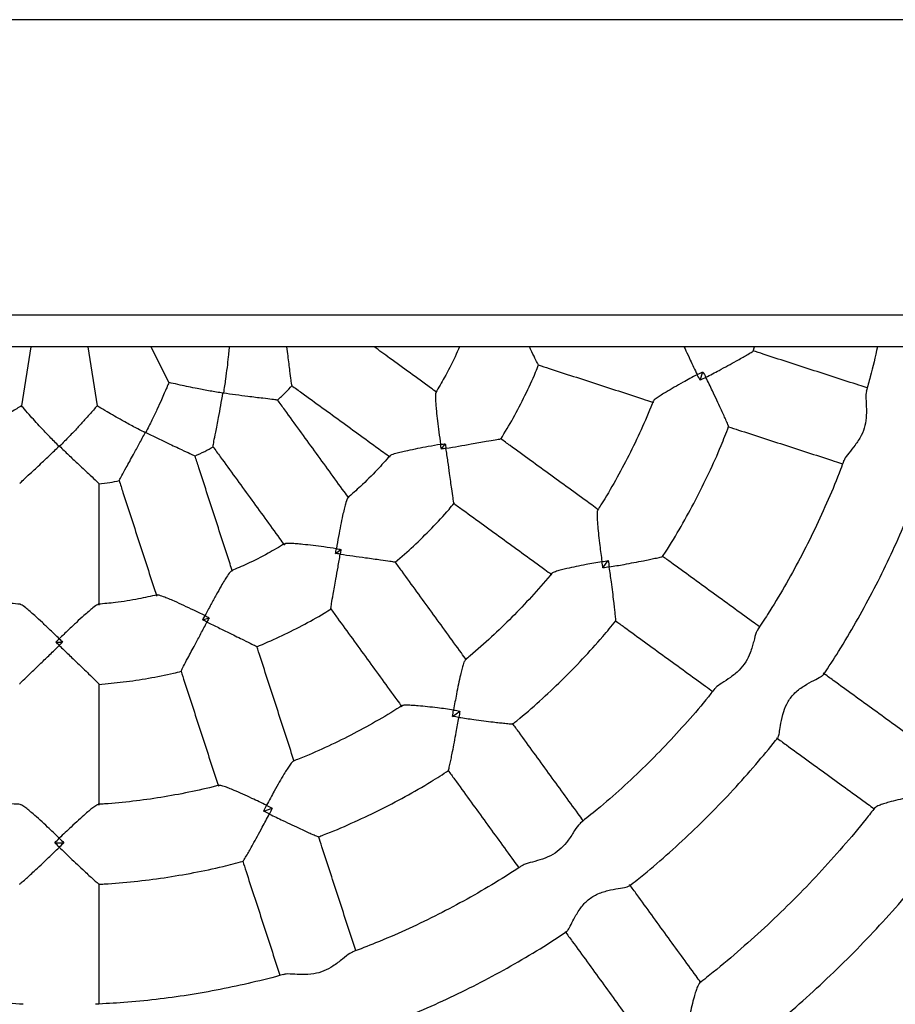
# Model space of a CAD drawing. Units: millimetres. Extents: x 0.4 to 20.6, y 0.5 to 13.
# Drawn here: x 11.3 to 11.5, y 7.7 to 7.9 of the extents above; entities that cross this region are included whole.
import ezdxf

# ---------------------------------------------------------------- set-up
doc = ezdxf.new("R2010")
doc.units = ezdxf.units.MM

msp = doc.modelspace()

# ---------------------------------------------------------------- linework, layer by layer
at = {"color": 7, "linetype": 'Continuous', "lineweight": 25}
for p, q in [((13.8781, 7.91293), (9.9231, 7.91293)), ((9.9231, 7.83893), (13.8781, 7.83893)), ((12.59481, 7.83093), (10.0004, 7.83093)), ((11.29097, 7.83093), (11.28863, 7.81613)), ((11.30522, 7.83093), (11.30757, 7.81613)), ((11.32102, 7.83093), (11.32558, 7.82198)), ((11.47208, 7.82984), (11.47238, 7.83093)), ((11.45876, 7.82252), (11.45946, 7.82467)), ((11.33926, 7.8194), (11.33913, 7.8193)), ((11.31978, 7.80944), (11.31963, 7.80939)), ((11.29818, 7.806), (11.29802, 7.806)), ((11.39389, 7.80529), (11.39487, 7.80664)), ((11.36737, 7.77915), (11.36872, 7.78013)), ((11.4344, 7.77549), (11.43573, 7.77732)), ((11.33408, 7.76248), (11.33567, 7.76299)), ((11.29726, 7.75691), (11.29893, 7.75691)), ((11.3967, 7.73828), (11.39853, 7.73961)), ((11.34934, 7.71455), (11.35149, 7.71525)), ((11.29697, 7.70662), (11.29923, 7.70662))]:
    msp.add_line(p, q, dxfattribs=at)
for points, knots in [([(11.34071, 7.83093), (11.34069, 7.83068), (11.34062, 7.82993), (11.34044, 7.82819), (11.34016, 7.82573), (11.33976, 7.82269), (11.33944, 7.82054), (11.33926, 7.8194)], [0, 0, 0, 0, 0.0801683, 0.2483626, 0.4828888, 0.7240449, 1, 1, 1, 1]), ([(11.35642, 7.82129), (11.3564, 7.8213), (11.35637, 7.82133), (11.35619, 7.82259), (11.35596, 7.8245), (11.3557, 7.82666), (11.35546, 7.82868), (11.35526, 7.83016), (11.35516, 7.83093)], [0, 0, 0, 0, 0.124375, 0.313273, 0.542086, 0.687492, 0.83665, 1, 1, 1, 1]), ([(11.39278, 7.81949), (11.39223, 7.81988), (11.38831, 7.82274), (11.38305, 7.82655), (11.37833, 7.82998), (11.37703, 7.83093)], [0, 0, 0, 0, 0.10435, 0.753539, 1, 1, 1, 1]), ([(11.39843, 7.83093), (11.39807, 7.83009), (11.39691, 7.82745), (11.39493, 7.82361), (11.39319, 7.82068), (11.39246, 7.81944)], [0, 0, 0, 0, 0.211723, 0.666743, 1, 1, 1, 1]), ([(11.41823, 7.82646), (11.41821, 7.82647), (11.41816, 7.82648), (11.41758, 7.82762), (11.41679, 7.82922), (11.41617, 7.83051), (11.41597, 7.83093)], [0, 0, 0, 0, 0.189983, 0.476627, 0.828346, 1, 1, 1, 1]), ([(11.45478, 7.83093), (11.45492, 7.83061), (11.45537, 7.82957), (11.45645, 7.82724), (11.45743, 7.82519), (11.45804, 7.82395), (11.45804, 7.82395)], [0, 0, 0, 0, 0.153103, 0.4944, 0.997575, 1, 1, 1, 1]), ([(11.46019, 7.82325), (11.4602, 7.82325), (11.46021, 7.82326), (11.46133, 7.82384), (11.46322, 7.82485), (11.46577, 7.82623), (11.46768, 7.82729), (11.46924, 7.82817), (11.47058, 7.82894), (11.47162, 7.82955), (11.47219, 7.8299), (11.47207, 7.82986), (11.47204, 7.82985)], [0, 0, 0, 0, 0.001081, 0.002701, 0.205037, 0.347057, 0.492689, 0.59569, 0.701314, 0.839467, 0.972991, 1, 1, 1, 1]), ([(11.50065, 7.82062), (11.49996, 7.82084), (11.4953, 7.82236), (11.4866, 7.82518), (11.47775, 7.82806), (11.47289, 7.82964), (11.47205, 7.82991)], [0, 0, 0, 0, 0.072152, 0.491595, 0.911037, 1, 1, 1, 1]), ([(11.50321, 7.83093), (11.50265, 7.82842), (11.50181, 7.82466), (11.50075, 7.82095), (11.5004, 7.81972)], [0, 0, 0, 0, 0.667465, 1, 1, 1, 1]), ([(11.4088, 7.80777), (11.40985, 7.80953), (11.412, 7.81311), (11.41488, 7.81873), (11.417, 7.8232), (11.41803, 7.8258), (11.41827, 7.82642)], [0, 0, 0, 0, 0.292773, 0.598766, 0.904759, 1, 1, 1, 1]), ([(11.4182, 7.82638), (11.41911, 7.82608), (11.42406, 7.82447), (11.43301, 7.82156), (11.44173, 7.81873), (11.4464, 7.81722), (11.44708, 7.81699)], [0, 0, 0, 0, 0.094572, 0.511414, 0.928256, 1, 1, 1, 1]), ([(11.45804, 7.82395), (11.45805, 7.82395), (11.45852, 7.82419), (11.45899, 7.82444), (11.45946, 7.82467)], [0, 0, 0, 0, 0.012487, 1, 1, 1, 1]), ([(11.45946, 7.82467), (11.4597, 7.82421), (11.45995, 7.82373), (11.46019, 7.82325), (11.46019, 7.82325)], [0, 0, 0, 0, 0.9874967, 1, 1, 1, 1]), ([(11.32558, 7.82198), (11.32541, 7.82158), (11.3251, 7.82083), (11.32443, 7.81928), (11.32363, 7.81745), (11.32259, 7.81519), (11.32128, 7.81242), (11.3203, 7.81048), (11.31978, 7.80944)], [0, 0, 0, 0, 0.151387, 0.279576, 0.411308, 0.594992, 0.783869, 1, 1, 1, 1]), ([(11.33913, 7.8193), (11.33805, 7.81948), (11.33586, 7.81984), (11.33296, 7.82038), (11.33045, 7.82089), (11.32817, 7.82138), (11.32649, 7.82176), (11.32577, 7.82194), (11.32558, 7.82198)], [0, 0, 0, 0, 0.204292, 0.414384, 0.566233, 0.721561, 0.928651, 1, 1, 1, 1]), ([(11.45804, 7.82395), (11.45804, 7.82394), (11.45682, 7.8233), (11.45483, 7.82223), (11.45222, 7.82077), (11.4504, 7.8197), (11.44896, 7.81882), (11.44786, 7.81808), (11.44709, 7.81749), (11.44704, 7.8173), (11.44702, 7.81724)], [0, 0, 0, 0, 0.001151, 0.239949, 0.397727, 0.559478, 0.66972, 0.782691, 0.922304, 1, 1, 1, 1]), ([(11.45876, 7.82252), (11.45852, 7.82299), (11.45828, 7.82347), (11.45805, 7.82394), (11.45804, 7.82395)], [0, 0, 0, 0, 0.9875128, 1, 1, 1, 1]), ([(11.46019, 7.82325), (11.46019, 7.82325), (11.45971, 7.823), (11.45923, 7.82276), (11.45876, 7.82252)], [0, 0, 0, 0, 0.012503, 1, 1, 1, 1]), ([(11.4659, 7.81094), (11.46591, 7.81092), (11.46599, 7.81082), (11.46573, 7.81143), (11.46526, 7.81253), (11.46463, 7.81394), (11.46389, 7.81554), (11.46296, 7.81753), (11.46171, 7.82015), (11.46077, 7.8221), (11.4602, 7.82323), (11.46019, 7.82324), (11.46019, 7.82325)], [0, 0, 0, 0, 0.027058, 0.160575, 0.29872, 0.401562, 0.507336, 0.649154, 0.794975, 0.997299, 0.998919, 1, 1, 1, 1]), ([(11.35277, 7.81757), (11.35345, 7.81819), (11.35473, 7.81936), (11.3559, 7.82064), (11.35645, 7.82124)], [0, 0, 0, 0, 0.531573, 1, 1, 1, 1]), ([(11.35637, 7.82122), (11.35722, 7.8206), (11.36149, 7.8175), (11.36918, 7.81192), (11.37655, 7.80656), (11.38048, 7.8037), (11.38102, 7.80331)], [0, 0, 0, 0, 0.102805, 0.518031, 0.933258, 1, 1, 1, 1]), ([(11.50048, 7.8197), (11.50043, 7.81948), (11.50026, 7.8188), (11.5004, 7.81674), (11.50051, 7.81401), (11.50019, 7.81116), (11.49919, 7.80851), (11.4976, 7.80619), (11.49603, 7.80425), (11.495, 7.80299), (11.49491, 7.80254), (11.49489, 7.80245)], [0, 0, 0, 0, 0.069231, 0.210093, 0.353616, 0.464561, 0.576143, 0.703932, 0.835285, 0.965087, 1, 1, 1, 1]), ([(11.33668, 7.80594), (11.33667, 7.80596), (11.33665, 7.806), (11.33687, 7.80725), (11.33724, 7.80914), (11.33766, 7.81126), (11.33809, 7.81349), (11.3386, 7.81619), (11.33895, 7.81826), (11.33913, 7.8193)], [0, 0, 0, 0, 0.098113, 0.247126, 0.427627, 0.542331, 0.659996, 0.827403, 1, 1, 1, 1]), ([(11.33926, 7.8194), (11.34028, 7.81925), (11.34235, 7.81895), (11.34507, 7.81859), (11.34734, 7.81831), (11.3495, 7.81805), (11.35142, 7.81782), (11.35268, 7.81765), (11.35271, 7.81761), (11.35272, 7.8176)], [0, 0, 0, 0, 0.1676111, 0.3399998, 0.4548481, 0.5723662, 0.7528666, 0.9018793, 1, 1, 1, 1]), ([(11.37071, 7.79299), (11.37031, 7.79354), (11.36746, 7.79746), (11.3621, 7.80484), (11.35652, 7.81252), (11.35341, 7.8168), (11.35279, 7.81765)], [0, 0, 0, 0, 0.066743, 0.481969, 0.897195, 1, 1, 1, 1]), ([(11.39254, 7.8194), (11.3925, 7.81934), (11.39237, 7.81917), (11.39238, 7.81803), (11.39248, 7.81648), (11.39265, 7.81465), (11.39291, 7.81234), (11.39327, 7.80952), (11.39355, 7.80751), (11.3937, 7.80646), (11.3937, 7.80645)], [0, 0, 0, 0, 0.074312, 0.242178, 0.358397, 0.477851, 0.644866, 0.816581, 0.998853, 1, 1, 1, 1]), ([(11.44695, 7.81726), (11.44687, 7.81706), (11.44597, 7.81464), (11.44397, 7.8101), (11.44093, 7.80367), (11.43756, 7.79742), (11.43492, 7.79285), (11.43332, 7.79042), (11.43303, 7.78998)], [0, 0, 0, 0, 0.02101, 0.252736, 0.484462, 0.716189, 0.947915, 1, 1, 1, 1]), ([(11.28863, 7.81613), (11.28825, 7.8159), (11.28756, 7.81548), (11.28612, 7.81462), (11.28439, 7.81361), (11.28222, 7.81239), (11.27953, 7.81092), (11.2776, 7.80993), (11.27657, 7.80939)], [0, 0, 0, 0, 0.151387, 0.279576, 0.411308, 0.594992, 0.783869, 1, 1, 1, 1]), ([(11.29802, 7.806), (11.29725, 7.80677), (11.29569, 7.80835), (11.29366, 7.8105), (11.29193, 7.81238), (11.29037, 7.81412), (11.28924, 7.81541), (11.28875, 7.81598), (11.28863, 7.81613)], [0, 0, 0, 0, 0.204292, 0.414384, 0.566233, 0.721561, 0.928651, 1, 1, 1, 1]), ([(11.30757, 7.81613), (11.30728, 7.8158), (11.30675, 7.81518), (11.30564, 7.81392), (11.30431, 7.81243), (11.30263, 7.81059), (11.30052, 7.80836), (11.29899, 7.80682), (11.29818, 7.806)], [0, 0, 0, 0, 0.151387, 0.279576, 0.411308, 0.594992, 0.783869, 1, 1, 1, 1]), ([(11.31963, 7.80939), (11.31866, 7.8099), (11.31668, 7.81091), (11.31409, 7.81233), (11.31186, 7.81358), (11.30984, 7.81476), (11.30837, 7.81564), (11.30773, 7.81603), (11.30757, 7.81613)], [0, 0, 0, 0, 0.204292, 0.414384, 0.566233, 0.721561, 0.928651, 1, 1, 1, 1]), ([(11.44932, 7.77833), (11.44957, 7.7787), (11.45122, 7.78116), (11.454, 7.78588), (11.45766, 7.79247), (11.461, 7.79924), (11.46377, 7.80539), (11.4653, 7.80933), (11.46592, 7.81093)], [0, 0, 0, 0, 0.036461, 0.242201, 0.447942, 0.653682, 0.859423, 1, 1, 1, 1]), ([(11.46587, 7.81089), (11.46671, 7.81061), (11.47157, 7.80904), (11.48042, 7.80616), (11.48912, 7.80333), (11.49379, 7.80182), (11.49448, 7.80159)], [0, 0, 0, 0, 0.0889258, 0.5081951, 0.9274644, 1, 1, 1, 1]), ([(11.31317, 7.79744), (11.31317, 7.79746), (11.31316, 7.79751), (11.31376, 7.79863), (11.31469, 7.80031), (11.31575, 7.8022), (11.31684, 7.80419), (11.31816, 7.8066), (11.31913, 7.80845), (11.31963, 7.80939)], [0, 0, 0, 0, 0.0981125, 0.2471258, 0.427627, 0.5423311, 0.659996, 0.8274027, 1, 1, 1, 1]), ([(11.31978, 7.80944), (11.32071, 7.80899), (11.32258, 7.80806), (11.32505, 7.80689), (11.32713, 7.80591), (11.3291, 7.805), (11.33086, 7.80418), (11.332, 7.80363), (11.33202, 7.80359), (11.33203, 7.80357)], [0, 0, 0, 0, 0.167611, 0.34, 0.454848, 0.572366, 0.752866, 0.901879, 1, 1, 1, 1]), ([(11.39505, 7.80547), (11.39506, 7.80548), (11.39611, 7.80565), (11.39825, 7.80602), (11.40102, 7.80651), (11.40333, 7.80692), (11.40549, 7.80731), (11.4074, 7.80764), (11.40866, 7.80784), (11.4087, 7.80781), (11.40872, 7.8078)], [0, 0, 0, 0, 0.0010707, 0.1717973, 0.3475332, 0.4627563, 0.5806232, 0.7586904, 0.9038119, 1, 1, 1, 1]), ([(11.43334, 7.79002), (11.43276, 7.79044), (11.42879, 7.79333), (11.42137, 7.79871), (11.41376, 7.80425), (11.40955, 7.8073), (11.40877, 7.80787)], [0, 0, 0, 0, 0.071744, 0.488586, 0.905428, 1, 1, 1, 1]), ([(11.28818, 7.79663), (11.28819, 7.79664), (11.28819, 7.79669), (11.2891, 7.79757), (11.29052, 7.79888), (11.29211, 7.80036), (11.29376, 7.8019), (11.29576, 7.80379), (11.29726, 7.80525), (11.29802, 7.806)], [0, 0, 0, 0, 0.098112, 0.247126, 0.427627, 0.542331, 0.659996, 0.827403, 1, 1, 1, 1]), ([(11.29818, 7.806), (11.29892, 7.80528), (11.30042, 7.80381), (11.3024, 7.80193), (11.30408, 7.80037), (11.30567, 7.79889), (11.30709, 7.79757), (11.30801, 7.79669), (11.30801, 7.79664), (11.30801, 7.79663)], [0, 0, 0, 0, 0.167611, 0.339999, 0.454848, 0.572366, 0.752866, 0.901878, 1, 1, 1, 1]), ([(11.33206, 7.80353), (11.3329, 7.80391), (11.33449, 7.80462), (11.33599, 7.80549), (11.3367, 7.80589)], [0, 0, 0, 0, 0.531573, 1, 1, 1, 1]), ([(11.33661, 7.80589), (11.33723, 7.80504), (11.34034, 7.80076), (11.34592, 7.79308), (11.35128, 7.78571), (11.35413, 7.78178), (11.35453, 7.78124)], [0, 0, 0, 0, 0.102805, 0.518031, 0.933258, 1, 1, 1, 1]), ([(11.3937, 7.80645), (11.3937, 7.80645), (11.39266, 7.80627), (11.39068, 7.80592), (11.38789, 7.8054), (11.38562, 7.80493), (11.3838, 7.80453), (11.38229, 7.80414), (11.3812, 7.8038), (11.38107, 7.80362), (11.38104, 7.80356)], [0, 0, 0, 0, 0.001147, 0.183422, 0.350647, 0.522153, 0.638574, 0.757826, 0.925694, 1, 1, 1, 1]), ([(11.3937, 7.80645), (11.39371, 7.80646), (11.3941, 7.80652), (11.39448, 7.80658), (11.39487, 7.80664)], [0, 0, 0, 0, 0.0169134, 1, 1, 1, 1]), ([(11.39389, 7.80529), (11.39383, 7.80567), (11.39376, 7.80606), (11.3937, 7.80645), (11.3937, 7.80645)], [0, 0, 0, 0, 0.983087, 1, 1, 1, 1]), ([(11.39505, 7.80547), (11.39505, 7.80547), (11.39466, 7.80541), (11.39427, 7.80535), (11.39389, 7.80529)], [0, 0, 0, 0, 0.016913, 1, 1, 1, 1]), ([(11.39487, 7.80664), (11.39493, 7.80626), (11.39499, 7.80587), (11.39505, 7.80548), (11.39505, 7.80547)], [0, 0, 0, 0, 0.983087, 1, 1, 1, 1]), ([(11.39706, 7.79176), (11.39705, 7.79177), (11.39701, 7.7918), (11.39681, 7.79306), (11.39654, 7.79497), (11.39624, 7.79714), (11.39592, 7.79943), (11.39553, 7.80223), (11.39522, 7.80438), (11.39505, 7.80547), (11.39505, 7.80547)], [0, 0, 0, 0, 0.096183, 0.241304, 0.419372, 0.534446, 0.652464, 0.822994, 0.998929, 1, 1, 1, 1]), ([(11.34153, 7.77462), (11.34132, 7.77525), (11.33982, 7.77987), (11.337, 7.78854), (11.33407, 7.79757), (11.33244, 7.8026), (11.33211, 7.8036)], [0, 0, 0, 0, 0.066743, 0.481969, 0.897195, 1, 1, 1, 1]), ([(11.38097, 7.80362), (11.37992, 7.80243), (11.37757, 7.79977), (11.37403, 7.79625), (11.37147, 7.794), (11.37039, 7.79305)], [0, 0, 0, 0, 0.317894, 0.711629, 1, 1, 1, 1]), ([(11.4948, 7.80248), (11.49453, 7.80171), (11.49333, 7.79838), (11.49091, 7.79262), (11.48755, 7.7852), (11.48389, 7.77792), (11.47994, 7.77079), (11.47636, 7.7648), (11.47399, 7.76125), (11.47313, 7.75996)], [0, 0, 0, 0, 0.05142, 0.221669, 0.391918, 0.562168, 0.732417, 0.902666, 1, 1, 1, 1]), ([(11.30803, 7.79657), (11.30895, 7.79668), (11.31067, 7.79687), (11.31237, 7.79722), (11.31317, 7.79739)], [0, 0, 0, 0, 0.531573, 1, 1, 1, 1]), ([(11.31309, 7.79742), (11.31341, 7.79642), (11.31505, 7.79139), (11.31798, 7.78236), (11.3208, 7.77369), (11.3223, 7.76907), (11.32251, 7.76844)], [0, 0, 0, 0, 0.102805, 0.518031, 0.933258, 1, 1, 1, 1]), ([(11.3081, 7.76615), (11.3081, 7.76683), (11.3081, 7.77168), (11.3081, 7.78079), (11.3081, 7.79029), (11.3081, 7.79558), (11.3081, 7.79663)], [0, 0, 0, 0, 0.0667429, 0.4819689, 0.897195, 1, 1, 1, 1]), ([(11.48971, 7.74873), (11.49098, 7.75067), (11.49381, 7.75497), (11.49788, 7.76186), (11.50197, 7.76933), (11.50578, 7.77696), (11.50929, 7.78473), (11.51191, 7.79098), (11.51324, 7.79467), (11.51362, 7.7957)], [0, 0, 0, 0, 0.131324, 0.292698, 0.454071, 0.615445, 0.776818, 0.938192, 1, 1, 1, 1]), ([(11.37045, 7.79298), (11.3704, 7.79294), (11.37022, 7.79282), (11.36988, 7.79173), (11.36949, 7.79022), (11.36909, 7.78843), (11.36862, 7.78615), (11.36809, 7.78336), (11.36774, 7.78136), (11.36756, 7.78032), (11.36756, 7.78031)], [0, 0, 0, 0, 0.074313, 0.242179, 0.358398, 0.477852, 0.644867, 0.816581, 0.998853, 1, 1, 1, 1]), ([(11.38232, 7.7769), (11.38387, 7.77824), (11.38702, 7.78099), (11.3915, 7.78544), (11.39489, 7.78904), (11.39667, 7.7912), (11.3971, 7.79171)], [0, 0, 0, 0, 0.292773, 0.598766, 0.904759, 1, 1, 1, 1]), ([(11.39701, 7.79169), (11.39779, 7.79112), (11.402, 7.78807), (11.40961, 7.78253), (11.41703, 7.77714), (11.421, 7.77426), (11.42158, 7.77384)], [0, 0, 0, 0, 0.094572, 0.511414, 0.928256, 1, 1, 1, 1]), ([(11.4331, 7.78993), (11.43306, 7.78987), (11.43294, 7.78972), (11.43292, 7.78876), (11.43297, 7.78744), (11.43309, 7.78578), (11.4333, 7.78366), (11.43365, 7.7807), (11.43396, 7.77844), (11.43415, 7.77707), (11.43415, 7.77707)], [0, 0, 0, 0, 0.077706, 0.217318, 0.327372, 0.440529, 0.598085, 0.760056, 0.998849, 1, 1, 1, 1]), ([(11.35457, 7.78155), (11.35321, 7.78074), (11.35015, 7.77894), (11.34569, 7.77668), (11.34257, 7.77533), (11.34124, 7.77476)], [0, 0, 0, 0, 0.317894, 0.711629, 1, 1, 1, 1]), ([(11.36756, 7.78031), (11.36755, 7.78031), (11.36651, 7.78046), (11.36452, 7.78074), (11.3617, 7.7811), (11.3594, 7.78136), (11.35755, 7.78154), (11.35599, 7.78163), (11.35484, 7.78165), (11.35467, 7.78151), (11.35462, 7.78147)], [0, 0, 0, 0, 0.001147, 0.183421, 0.350647, 0.522152, 0.638573, 0.757825, 0.925693, 1, 1, 1, 1]), ([(11.36737, 7.77915), (11.36743, 7.77953), (11.3675, 7.77992), (11.36756, 7.7803), (11.36756, 7.78031)], [0, 0, 0, 0, 0.983087, 1, 1, 1, 1]), ([(11.36756, 7.78031), (11.36757, 7.78031), (11.36795, 7.78025), (11.36834, 7.78019), (11.36872, 7.78013)], [0, 0, 0, 0, 0.0169134, 1, 1, 1, 1]), ([(11.36872, 7.78013), (11.36866, 7.77975), (11.3686, 7.77936), (11.36854, 7.77897), (11.36854, 7.77896)], [0, 0, 0, 0, 0.983087, 1, 1, 1, 1]), ([(11.36621, 7.76529), (11.3662, 7.76531), (11.36618, 7.76536), (11.36637, 7.76661), (11.3667, 7.76851), (11.36709, 7.77067), (11.3675, 7.77295), (11.36799, 7.77573), (11.36836, 7.77787), (11.36854, 7.77896), (11.36854, 7.77896)], [0, 0, 0, 0, 0.096182, 0.241303, 0.419371, 0.534446, 0.652463, 0.822994, 0.998929, 1, 1, 1, 1]), ([(11.36854, 7.77896), (11.36853, 7.77896), (11.36814, 7.77902), (11.36775, 7.77909), (11.36737, 7.77915)], [0, 0, 0, 0, 0.016913, 1, 1, 1, 1]), ([(11.36854, 7.77896), (11.36855, 7.77896), (11.3696, 7.7788), (11.37175, 7.77849), (11.37453, 7.7781), (11.37686, 7.77778), (11.37903, 7.77748), (11.38096, 7.77721), (11.38221, 7.77701), (11.38224, 7.77697), (11.38226, 7.77695)], [0, 0, 0, 0, 0.001071, 0.171797, 0.347533, 0.462756, 0.580623, 0.75869, 0.903811, 1, 1, 1, 1]), ([(11.43598, 7.77574), (11.43599, 7.77574), (11.43601, 7.77574), (11.43725, 7.77595), (11.43936, 7.77632), (11.44221, 7.77685), (11.44436, 7.77727), (11.44611, 7.77762), (11.44762, 7.77794), (11.4488, 7.7782), (11.44945, 7.77836), (11.44932, 7.77835), (11.4493, 7.77835)], [0, 0, 0, 0, 0.001081, 0.002701, 0.205037, 0.347057, 0.492689, 0.59569, 0.701315, 0.839468, 0.972992, 1, 1, 1, 1]), ([(11.47365, 7.76073), (11.47306, 7.76116), (11.46909, 7.76404), (11.4617, 7.76941), (11.45417, 7.77489), (11.45004, 7.77789), (11.44932, 7.77841)], [0, 0, 0, 0, 0.072061, 0.491545, 0.911029, 1, 1, 1, 1]), ([(11.40018, 7.75243), (11.39975, 7.75301), (11.39687, 7.75698), (11.39148, 7.7644), (11.38595, 7.77201), (11.38289, 7.77622), (11.38233, 7.777)], [0, 0, 0, 0, 0.0717439, 0.4885858, 0.9054277, 1, 1, 1, 1]), ([(11.43415, 7.77707), (11.43415, 7.77706), (11.43279, 7.77683), (11.43056, 7.77642), (11.42764, 7.77584), (11.42557, 7.77539), (11.42393, 7.77499), (11.42266, 7.77463), (11.42174, 7.77431), (11.42164, 7.77415), (11.4216, 7.77409)], [0, 0, 0, 0, 0.001151, 0.239948, 0.397727, 0.559478, 0.669719, 0.78269, 0.922303, 1, 1, 1, 1]), ([(11.43415, 7.77707), (11.43416, 7.77707), (11.43468, 7.77715), (11.43521, 7.77724), (11.43573, 7.77732)], [0, 0, 0, 0, 0.012487, 1, 1, 1, 1]), ([(11.4344, 7.77549), (11.43432, 7.77601), (11.43424, 7.77654), (11.43416, 7.77706), (11.43415, 7.77707)], [0, 0, 0, 0, 0.9875128, 1, 1, 1, 1]), ([(11.43598, 7.77574), (11.43598, 7.77574), (11.43545, 7.77565), (11.43492, 7.77557), (11.4344, 7.77549)], [0, 0, 0, 0, 0.0125033, 1, 1, 1, 1]), ([(11.43573, 7.77732), (11.43581, 7.7768), (11.4359, 7.77627), (11.43598, 7.77574), (11.43598, 7.77574)], [0, 0, 0, 0, 0.987497, 1, 1, 1, 1]), ([(11.43761, 7.76227), (11.43762, 7.76225), (11.43765, 7.76212), (11.4376, 7.76278), (11.43749, 7.76398), (11.43732, 7.76551), (11.43712, 7.76727), (11.43685, 7.76944), (11.43647, 7.77232), (11.43617, 7.77446), (11.43599, 7.77571), (11.43598, 7.77573), (11.43598, 7.77574)], [0, 0, 0, 0, 0.027058, 0.160574, 0.29872, 0.401561, 0.507336, 0.649154, 0.794974, 0.997299, 0.998919, 1, 1, 1, 1]), ([(11.34128, 7.77468), (11.34122, 7.77466), (11.34101, 7.7746), (11.34035, 7.77367), (11.33951, 7.77236), (11.33858, 7.77078), (11.33743, 7.76875), (11.33607, 7.76626), (11.33511, 7.76447), (11.33462, 7.76353), (11.33462, 7.76352)], [0, 0, 0, 0, 0.074315, 0.24218, 0.358399, 0.477852, 0.644867, 0.816581, 0.998853, 1, 1, 1, 1]), ([(11.42154, 7.77414), (11.4214, 7.77397), (11.4198, 7.77194), (11.41649, 7.76825), (11.41162, 7.76307), (11.40647, 7.75816), (11.40255, 7.75463), (11.40028, 7.75282), (11.39987, 7.75249)], [0, 0, 0, 0, 0.02101, 0.252736, 0.484463, 0.716189, 0.947915, 1, 1, 1, 1]), ([(11.28832, 7.76638), (11.28674, 7.76653), (11.28321, 7.76687), (11.27827, 7.76766), (11.27495, 7.76841), (11.27355, 7.76872)], [0, 0, 0, 0, 0.317894, 0.71163, 1, 1, 1, 1]), ([(11.32265, 7.76872), (11.3211, 7.76837), (11.31763, 7.76761), (11.3127, 7.76683), (11.30931, 7.76652), (11.30787, 7.76638)], [0, 0, 0, 0, 0.3178938, 0.7116294, 1, 1, 1, 1]), ([(11.33462, 7.76352), (11.33461, 7.76353), (11.33366, 7.764), (11.33186, 7.76487), (11.32929, 7.76609), (11.32718, 7.76705), (11.32548, 7.76779), (11.32402, 7.76836), (11.32294, 7.76872), (11.32273, 7.76865), (11.32267, 7.76863)], [0, 0, 0, 0, 0.001147, 0.183421, 0.350646, 0.522151, 0.638572, 0.757824, 0.925691, 1, 1, 1, 1]), ([(11.2981, 7.75774), (11.29809, 7.75775), (11.29734, 7.75848), (11.29589, 7.75987), (11.29382, 7.76183), (11.29212, 7.76339), (11.29072, 7.76462), (11.28952, 7.76561), (11.2886, 7.7663), (11.28838, 7.76629), (11.28831, 7.76629)], [0, 0, 0, 0, 0.001147, 0.183421, 0.350645, 0.52215, 0.638571, 0.757822, 0.92569, 1, 1, 1, 1]), ([(11.30788, 7.76629), (11.30782, 7.76629), (11.3076, 7.7663), (11.30669, 7.76562), (11.30549, 7.76463), (11.30411, 7.76341), (11.30239, 7.76184), (11.30032, 7.75989), (11.29886, 7.75848), (11.2981, 7.75775), (11.2981, 7.75774)], [0, 0, 0, 0, 0.074316, 0.242182, 0.3584, 0.477853, 0.644868, 0.816582, 0.998853, 1, 1, 1, 1]), ([(11.3476, 7.75572), (11.34948, 7.75652), (11.35333, 7.75816), (11.35897, 7.76101), (11.3633, 7.76338), (11.36567, 7.76488), (11.36623, 7.76524)], [0, 0, 0, 0, 0.292773, 0.598766, 0.904759, 1, 1, 1, 1]), ([(11.36614, 7.76525), (11.36671, 7.76447), (11.36977, 7.76026), (11.3753, 7.75264), (11.38069, 7.74523), (11.38357, 7.74126), (11.384, 7.74068)], [0, 0, 0, 0, 0.094572, 0.511414, 0.928256, 1, 1, 1, 1]), ([(11.33408, 7.76248), (11.33426, 7.76282), (11.33443, 7.76317), (11.33461, 7.76352), (11.33462, 7.76352)], [0, 0, 0, 0, 0.983087, 1, 1, 1, 1]), ([(11.33462, 7.76352), (11.33462, 7.76352), (11.33497, 7.76335), (11.33532, 7.76317), (11.33567, 7.76299)], [0, 0, 0, 0, 0.016913, 1, 1, 1, 1]), ([(11.33567, 7.76299), (11.33549, 7.76265), (11.33531, 7.7623), (11.33513, 7.76195), (11.33513, 7.76194)], [0, 0, 0, 0, 0.9830866, 1, 1, 1, 1]), ([(11.32869, 7.74966), (11.32869, 7.74968), (11.32868, 7.74973), (11.32925, 7.75086), (11.33016, 7.75257), (11.33119, 7.7545), (11.33228, 7.75654), (11.33361, 7.75903), (11.33462, 7.76096), (11.33513, 7.76193), (11.33513, 7.76194)], [0, 0, 0, 0, 0.096181, 0.241303, 0.419371, 0.534446, 0.652463, 0.822994, 0.998929, 1, 1, 1, 1]), ([(11.33513, 7.76194), (11.33513, 7.76194), (11.33477, 7.76212), (11.33442, 7.7623), (11.33408, 7.76248)], [0, 0, 0, 0, 0.016913, 1, 1, 1, 1]), ([(11.33513, 7.76194), (11.33514, 7.76194), (11.33609, 7.76146), (11.33804, 7.7605), (11.34057, 7.75927), (11.34268, 7.75824), (11.34465, 7.75729), (11.3464, 7.75643), (11.34753, 7.75585), (11.34755, 7.75581), (11.34756, 7.75579)], [0, 0, 0, 0, 0.001071, 0.171797, 0.347533, 0.462755, 0.580622, 0.758689, 0.90381, 1, 1, 1, 1]), ([(11.41177, 7.73638), (11.41212, 7.73665), (11.41444, 7.73848), (11.41855, 7.74211), (11.42406, 7.74725), (11.42933, 7.75265), (11.43387, 7.75764), (11.43654, 7.76092), (11.43763, 7.76225)], [0, 0, 0, 0, 0.036461, 0.242201, 0.447942, 0.653682, 0.859423, 1, 1, 1, 1]), ([(11.43756, 7.76223), (11.43828, 7.76171), (11.44241, 7.75871), (11.44994, 7.75323), (11.45735, 7.74786), (11.46132, 7.74497), (11.46191, 7.74454)], [0, 0, 0, 0, 0.0888917, 0.5080003, 0.9271089, 1, 1, 1, 1]), ([(11.4732, 7.75991), (11.47308, 7.75972), (11.47271, 7.75913), (11.47222, 7.75713), (11.47148, 7.75449), (11.47029, 7.75188), (11.46852, 7.74967), (11.46629, 7.74795), (11.4642, 7.7466), (11.46283, 7.74572), (11.4626, 7.74532), (11.46256, 7.74523)], [0, 0, 0, 0, 0.069222, 0.210082, 0.353603, 0.464547, 0.576128, 0.703916, 0.835268, 0.965067, 1, 1, 1, 1]), ([(11.28818, 7.74638), (11.28818, 7.7464), (11.28819, 7.74646), (11.28908, 7.74736), (11.29047, 7.7487), (11.29205, 7.75022), (11.29372, 7.75182), (11.29575, 7.75378), (11.29731, 7.7553), (11.29809, 7.75607), (11.2981, 7.75607)], [0, 0, 0, 0, 0.096181, 0.241303, 0.419371, 0.534446, 0.652463, 0.822994, 0.998929, 1, 1, 1, 1]), ([(11.29726, 7.75691), (11.29754, 7.75718), (11.29782, 7.75746), (11.29809, 7.75774), (11.2981, 7.75774)], [0, 0, 0, 0, 0.983087, 1, 1, 1, 1]), ([(11.2981, 7.75607), (11.29809, 7.75608), (11.29781, 7.75636), (11.29754, 7.75664), (11.29726, 7.75691)], [0, 0, 0, 0, 0.016913, 1, 1, 1, 1]), ([(11.2981, 7.75774), (11.2981, 7.75774), (11.29838, 7.75746), (11.29866, 7.75718), (11.29893, 7.75691)], [0, 0, 0, 0, 0.016913, 1, 1, 1, 1]), ([(11.29893, 7.75691), (11.29866, 7.75664), (11.29838, 7.75636), (11.2981, 7.75608), (11.2981, 7.75607)], [0, 0, 0, 0, 0.983087, 1, 1, 1, 1]), ([(11.2981, 7.75607), (11.2981, 7.75607), (11.29887, 7.75532), (11.30042, 7.7538), (11.30244, 7.75185), (11.30414, 7.75023), (11.30572, 7.74871), (11.30711, 7.74736), (11.30801, 7.74646), (11.30801, 7.7464), (11.30801, 7.74638)], [0, 0, 0, 0, 0.001071, 0.171797, 0.347532, 0.462755, 0.580622, 0.758689, 0.90381, 1, 1, 1, 1]), ([(11.35702, 7.72693), (11.3568, 7.72762), (11.35528, 7.73228), (11.35245, 7.741), (11.34954, 7.74995), (11.34793, 7.7549), (11.34764, 7.75581)], [0, 0, 0, 0, 0.071744, 0.488586, 0.905428, 1, 1, 1, 1]), ([(11.39993, 7.75242), (11.39987, 7.75238), (11.39971, 7.75227), (11.39939, 7.75136), (11.39903, 7.75009), (11.39863, 7.74848), (11.39818, 7.7464), (11.3976, 7.74347), (11.39718, 7.74122), (11.39695, 7.73987), (11.39695, 7.73986)], [0, 0, 0, 0, 0.077708, 0.217319, 0.327373, 0.440529, 0.598086, 0.760056, 0.998849, 1, 1, 1, 1]), ([(11.30804, 7.7463), (11.31007, 7.74648), (11.31424, 7.74685), (11.32048, 7.74782), (11.32534, 7.74874), (11.32805, 7.74944), (11.32869, 7.7496)], [0, 0, 0, 0, 0.292773, 0.598766, 0.904759, 1, 1, 1, 1]), ([(11.32862, 7.74963), (11.32891, 7.74872), (11.33052, 7.74377), (11.33343, 7.73482), (11.33626, 7.7261), (11.33778, 7.72144), (11.338, 7.72075)], [0, 0, 0, 0, 0.094572, 0.511415, 0.928257, 1, 1, 1, 1]), ([(11.47825, 7.73305), (11.47831, 7.73312), (11.47849, 7.7333), (11.4787, 7.73456), (11.47902, 7.73664), (11.47957, 7.73929), (11.48068, 7.74203), (11.48255, 7.74435), (11.48496, 7.74607), (11.48729, 7.74731), (11.48914, 7.74821), (11.48951, 7.74857), (11.48969, 7.74874)], [0, 0, 0, 0, 0.053912, 0.143693, 0.243734, 0.36417, 0.465065, 0.566562, 0.67922, 0.794401, 0.903081, 1, 1, 1, 1]), ([(11.51413, 7.73132), (11.51361, 7.7317), (11.50973, 7.73452), (11.50239, 7.73985), (11.49474, 7.7454), (11.49048, 7.74851), (11.48964, 7.74911)], [0, 0, 0, 0, 0.064876, 0.48166, 0.898444, 1, 1, 1, 1]), ([(11.3081, 7.71602), (11.3081, 7.71674), (11.3081, 7.72164), (11.3081, 7.73081), (11.3081, 7.74022), (11.3081, 7.74542), (11.3081, 7.74638)], [0, 0, 0, 0, 0.071744, 0.4885858, 0.9054277, 1, 1, 1, 1]), ([(11.46249, 7.74528), (11.46216, 7.74485), (11.46016, 7.74227), (11.45627, 7.73772), (11.45081, 7.73168), (11.4451, 7.72587), (11.43916, 7.72029), (11.43371, 7.7155), (11.43016, 7.71267), (11.42873, 7.71154)], [0, 0, 0, 0, 0.034419, 0.204668, 0.374918, 0.545167, 0.715417, 0.885666, 1, 1, 1, 1]), ([(11.38404, 7.74097), (11.38386, 7.74086), (11.38171, 7.73942), (11.37743, 7.73693), (11.37119, 7.73352), (11.36478, 7.73044), (11.35996, 7.72829), (11.35724, 7.72727), (11.35675, 7.72708)], [0, 0, 0, 0, 0.02101, 0.252736, 0.484463, 0.716189, 0.947915, 1, 1, 1, 1]), ([(11.39695, 7.73986), (11.39694, 7.73986), (11.39558, 7.74006), (11.39334, 7.74036), (11.39037, 7.74071), (11.38827, 7.74092), (11.38659, 7.74104), (11.38527, 7.74109), (11.38429, 7.74107), (11.38414, 7.74095), (11.38409, 7.74091)], [0, 0, 0, 0, 0.001151, 0.239948, 0.397726, 0.559477, 0.669718, 0.782689, 0.922302, 1, 1, 1, 1]), ([(11.39566, 7.72472), (11.39566, 7.7247), (11.39566, 7.72457), (11.39581, 7.72521), (11.39608, 7.72638), (11.39639, 7.72789), (11.39674, 7.72962), (11.39716, 7.73178), (11.39769, 7.73463), (11.39806, 7.73676), (11.39827, 7.73801), (11.39828, 7.73802), (11.39828, 7.73803)], [0, 0, 0, 0, 0.027056, 0.160573, 0.298719, 0.40156, 0.507335, 0.649153, 0.794974, 0.997299, 0.998919, 1, 1, 1, 1]), ([(11.3967, 7.73828), (11.39678, 7.7388), (11.39686, 7.73933), (11.39695, 7.73985), (11.39695, 7.73986)], [0, 0, 0, 0, 0.987513, 1, 1, 1, 1]), ([(11.39828, 7.73803), (11.39827, 7.73803), (11.39774, 7.73812), (11.39722, 7.7382), (11.3967, 7.73828)], [0, 0, 0, 0, 0.012503, 1, 1, 1, 1]), ([(11.39695, 7.73986), (11.39696, 7.73986), (11.39748, 7.73978), (11.39801, 7.7397), (11.39853, 7.73961)], [0, 0, 0, 0, 0.012487, 1, 1, 1, 1]), ([(11.39853, 7.73961), (11.39844, 7.73909), (11.39836, 7.73856), (11.39828, 7.73804), (11.39828, 7.73803)], [0, 0, 0, 0, 0.987497, 1, 1, 1, 1]), ([(11.39828, 7.73803), (11.39828, 7.73803), (11.3983, 7.73803), (11.39955, 7.73784), (11.40167, 7.73754), (11.40455, 7.73716), (11.40671, 7.7369), (11.40849, 7.73669), (11.41003, 7.73653), (11.41123, 7.73641), (11.41189, 7.73636), (11.41177, 7.7364), (11.41175, 7.7364)], [0, 0, 0, 0, 0.001081, 0.002701, 0.205037, 0.347057, 0.49269, 0.595691, 0.701315, 0.839469, 0.972993, 1, 1, 1, 1]), ([(11.42946, 7.71212), (11.42904, 7.71271), (11.42615, 7.71668), (11.42078, 7.72407), (11.41531, 7.7316), (11.41231, 7.73573), (11.41178, 7.73645)], [0, 0, 0, 0, 0.072068, 0.491549, 0.911029, 1, 1, 1, 1]), ([(11.44102, 7.69575), (11.44167, 7.69626), (11.44457, 7.69851), (11.44952, 7.70274), (11.45584, 7.70846), (11.46194, 7.71442), (11.4678, 7.7206), (11.47328, 7.72678), (11.47668, 7.731), (11.4783, 7.73301)], [0, 0, 0, 0, 0.046911, 0.208286, 0.369661, 0.531036, 0.692411, 0.853787, 1, 1, 1, 1]), ([(11.47788, 7.73294), (11.47871, 7.73233), (11.48299, 7.72923), (11.49064, 7.72367), (11.49797, 7.71834), (11.50186, 7.71552), (11.50238, 7.71514)], [0, 0, 0, 0, 0.1018219, 0.5184399, 0.9350579, 1, 1, 1, 1]), ([(11.35678, 7.727), (11.35671, 7.72698), (11.35652, 7.72693), (11.35594, 7.72616), (11.35521, 7.72506), (11.35433, 7.72365), (11.35326, 7.72181), (11.3518, 7.71921), (11.35071, 7.7172), (11.35007, 7.71598), (11.35007, 7.71597)], [0, 0, 0, 0, 0.077709, 0.21732, 0.327374, 0.44053, 0.598086, 0.760056, 0.998849, 1, 1, 1, 1]), ([(11.36308, 7.70808), (11.3635, 7.70824), (11.36628, 7.70926), (11.3713, 7.71144), (11.37814, 7.71462), (11.38482, 7.71813), (11.39068, 7.72148), (11.39423, 7.72377), (11.39568, 7.7247)], [0, 0, 0, 0, 0.036461, 0.242201, 0.447942, 0.653682, 0.859423, 1, 1, 1, 1]), ([(11.3956, 7.7247), (11.39613, 7.72398), (11.39913, 7.71985), (11.4046, 7.71231), (11.40998, 7.70491), (11.41287, 7.70093), (11.4133, 7.70034)], [0, 0, 0, 0, 0.088861, 0.507825, 0.926789, 1, 1, 1, 1]), ([(11.28831, 7.71623), (11.2881, 7.71624), (11.28552, 7.71634), (11.28058, 7.71685), (11.27353, 7.71775), (11.26653, 7.71903), (11.26137, 7.72012), (11.25858, 7.72089), (11.25806, 7.72103)], [0, 0, 0, 0, 0.02101, 0.252736, 0.484463, 0.716189, 0.947915, 1, 1, 1, 1]), ([(11.33814, 7.72102), (11.33793, 7.72096), (11.33544, 7.72027), (11.33059, 7.71922), (11.32361, 7.7179), (11.31656, 7.71695), (11.31131, 7.7164), (11.30841, 7.71627), (11.30788, 7.71624)], [0, 0, 0, 0, 0.0210098, 0.2527362, 0.4844625, 0.7161889, 0.9479152, 1, 1, 1, 1]), ([(11.35007, 7.71597), (11.35006, 7.71598), (11.34882, 7.71658), (11.34678, 7.71756), (11.34408, 7.71881), (11.34214, 7.71966), (11.34058, 7.7203), (11.33934, 7.72076), (11.3384, 7.72104), (11.33822, 7.72097), (11.33816, 7.72095)], [0, 0, 0, 0, 0.001151, 0.239948, 0.397725, 0.559476, 0.669717, 0.782687, 0.922301, 1, 1, 1, 1]), ([(11.51458, 7.71863), (11.51458, 7.71863), (11.51326, 7.71839), (11.51109, 7.71797), (11.50827, 7.71733), (11.50628, 7.71682), (11.50471, 7.71635), (11.50353, 7.71592), (11.50273, 7.71556), (11.50267, 7.71538), (11.50266, 7.71534)], [0, 0, 0, 0, 0.001197, 0.244456, 0.407213, 0.574076, 0.688668, 0.806114, 0.952986, 1, 1, 1, 1]), ([(11.2981, 7.70774), (11.29809, 7.70775), (11.29711, 7.70871), (11.29547, 7.71027), (11.29328, 7.71229), (11.2917, 7.7137), (11.29041, 7.71479), (11.28937, 7.71561), (11.28857, 7.71616), (11.28838, 7.71615), (11.28831, 7.71615)], [0, 0, 0, 0, 0.001151, 0.239947, 0.397725, 0.559475, 0.669716, 0.782686, 0.922299, 1, 1, 1, 1]), ([(11.30789, 7.71615), (11.30782, 7.71615), (11.30762, 7.71616), (11.30683, 7.71561), (11.30579, 7.7148), (11.30453, 7.71372), (11.30294, 7.71231), (11.30075, 7.71028), (11.29909, 7.70871), (11.2981, 7.70775), (11.2981, 7.70774)], [0, 0, 0, 0, 0.077711, 0.217321, 0.327375, 0.440531, 0.598087, 0.760057, 0.998849, 1, 1, 1, 1]), ([(11.34934, 7.71455), (11.34958, 7.71502), (11.34982, 7.7155), (11.35006, 7.71597), (11.35007, 7.71597)], [0, 0, 0, 0, 0.987513, 1, 1, 1, 1]), ([(11.35007, 7.71597), (11.35007, 7.71597), (11.35055, 7.71573), (11.35102, 7.71549), (11.35149, 7.71525)], [0, 0, 0, 0, 0.012487, 1, 1, 1, 1]), ([(11.34417, 7.70197), (11.34416, 7.70195), (11.34411, 7.70183), (11.34446, 7.70239), (11.34507, 7.70342), (11.34584, 7.70476), (11.34671, 7.7063), (11.34777, 7.70822), (11.34916, 7.71077), (11.35017, 7.71268), (11.35075, 7.7138), (11.35076, 7.71382), (11.35077, 7.71382)], [0, 0, 0, 0, 0.0270548, 0.160572, 0.2987178, 0.4015594, 0.5073343, 0.6491529, 0.7949739, 0.9972992, 0.998919, 1, 1, 1, 1]), ([(11.35077, 7.71382), (11.35076, 7.71383), (11.35028, 7.71407), (11.34981, 7.71431), (11.34934, 7.71455)], [0, 0, 0, 0, 0.012503, 1, 1, 1, 1]), ([(11.35149, 7.71525), (11.35125, 7.71478), (11.35101, 7.7143), (11.35077, 7.71383), (11.35077, 7.71382)], [0, 0, 0, 0, 0.987497, 1, 1, 1, 1]), ([(11.35077, 7.71382), (11.35077, 7.71382), (11.35079, 7.71381), (11.35192, 7.71325), (11.35384, 7.71231), (11.35646, 7.71106), (11.35844, 7.71014), (11.36006, 7.70939), (11.36147, 7.70876), (11.36258, 7.70828), (11.3632, 7.70803), (11.36309, 7.7081), (11.36307, 7.70811)], [0, 0, 0, 0, 0.001081, 0.002701, 0.205037, 0.347058, 0.49269, 0.595692, 0.701316, 0.83947, 0.972994, 1, 1, 1, 1]), ([(11.50258, 7.7154), (11.50185, 7.71445), (11.49928, 7.71112), (11.4946, 7.7056), (11.48856, 7.69884), (11.48226, 7.69232), (11.47576, 7.68601), (11.46902, 7.67994), (11.46331, 7.67508), (11.45977, 7.67233), (11.45862, 7.67143)], [0, 0, 0, 0, 0.0573901, 0.2027879, 0.3481857, 0.4935835, 0.6389813, 0.7843791, 0.9297769, 1, 1, 1, 1]), ([(11.42879, 7.71147), (11.42861, 7.71133), (11.42808, 7.71089), (11.42699, 7.70913), (11.42547, 7.70685), (11.42353, 7.70474), (11.42117, 7.70319), (11.41852, 7.70224), (11.41611, 7.7016), (11.41453, 7.70118), (11.4142, 7.70087), (11.41412, 7.70081)], [0, 0, 0, 0, 0.069207, 0.210066, 0.353586, 0.464529, 0.576109, 0.703895, 0.835246, 0.965044, 1, 1, 1, 1]), ([(11.29697, 7.70662), (11.29734, 7.70699), (11.29772, 7.70736), (11.29809, 7.70774), (11.2981, 7.70774)], [0, 0, 0, 0, 0.987513, 1, 1, 1, 1]), ([(11.2981, 7.70548), (11.29809, 7.70549), (11.29772, 7.70586), (11.29734, 7.70624), (11.29697, 7.70662)], [0, 0, 0, 0, 0.012503, 1, 1, 1, 1]), ([(11.2981, 7.70774), (11.2981, 7.70774), (11.29848, 7.70736), (11.29886, 7.70699), (11.29923, 7.70662)], [0, 0, 0, 0, 0.012487, 1, 1, 1, 1]), ([(11.29923, 7.70662), (11.29886, 7.70624), (11.29848, 7.70586), (11.2981, 7.70549), (11.2981, 7.70548)], [0, 0, 0, 0, 0.987497, 1, 1, 1, 1]), ([(11.37242, 7.67954), (11.3722, 7.68023), (11.37068, 7.6849), (11.36785, 7.69359), (11.36498, 7.70245), (11.3634, 7.7073), (11.36312, 7.70815)], [0, 0, 0, 0, 0.072173, 0.491606, 0.911039, 1, 1, 1, 1]), ([(11.28816, 7.69625), (11.28814, 7.69623), (11.28806, 7.69613), (11.28857, 7.69656), (11.28947, 7.69735), (11.29061, 7.69839), (11.29191, 7.69958), (11.29352, 7.70108), (11.29563, 7.70308), (11.29718, 7.70458), (11.29808, 7.70546), (11.29809, 7.70548), (11.2981, 7.70548)], [0, 0, 0, 0, 0.027053, 0.160571, 0.298717, 0.401558, 0.507333, 0.649152, 0.794974, 0.997299, 0.998919, 1, 1, 1, 1]), ([(11.2981, 7.70548), (11.2981, 7.70548), (11.29811, 7.70546), (11.29902, 7.70458), (11.30055, 7.70309), (11.30266, 7.70109), (11.30426, 7.69961), (11.30557, 7.6984), (11.30672, 7.69736), (11.30763, 7.69656), (11.30813, 7.69613), (11.30805, 7.69623), (11.30804, 7.69625)], [0, 0, 0, 0, 0.001081, 0.002701, 0.205038, 0.347058, 0.492691, 0.595693, 0.701318, 0.839471, 0.972996, 1, 1, 1, 1]), ([(11.30804, 7.69621), (11.30848, 7.69623), (11.31144, 7.69635), (11.31689, 7.69687), (11.32438, 7.69778), (11.33181, 7.69906), (11.33842, 7.70043), (11.34251, 7.70151), (11.34417, 7.70195)], [0, 0, 0, 0, 0.036461, 0.242201, 0.447942, 0.653682, 0.859423, 1, 1, 1, 1]), ([(11.3441, 7.70197), (11.34438, 7.70112), (11.34595, 7.69627), (11.34883, 7.68741), (11.35166, 7.67871), (11.35318, 7.67404), (11.3534, 7.67335)], [0, 0, 0, 0, 0.088902, 0.508059, 0.927215, 1, 1, 1, 1]), ([(11.47059, 7.6554), (11.47164, 7.65621), (11.47517, 7.65894), (11.48098, 7.66384), (11.48801, 7.67009), (11.49481, 7.67659), (11.5014, 7.6833), (11.50774, 7.69024), (11.51351, 7.69694), (11.51704, 7.70141), (11.51862, 7.70342)], [0, 0, 0, 0, 0.05849, 0.196602, 0.334713, 0.472824, 0.610936, 0.749047, 0.887158, 1, 1, 1, 1]), ([(11.41408, 7.70087), (11.41385, 7.70071), (11.41139, 7.69902), (11.40652, 7.69603), (11.39948, 7.69194), (11.39226, 7.68815), (11.38491, 7.68465), (11.37801, 7.68165), (11.37351, 7.67995), (11.37155, 7.67921)], [0, 0, 0, 0, 0.017418, 0.187668, 0.357917, 0.528167, 0.698416, 0.868666, 1, 1, 1, 1]), ([(11.3081, 7.66618), (11.3081, 7.66691), (11.3081, 7.67182), (11.3081, 7.68096), (11.3081, 7.69027), (11.3081, 7.69537), (11.3081, 7.69627)], [0, 0, 0, 0, 0.072376, 0.491717, 0.911059, 1, 1, 1, 1]), ([(11.45888, 7.67164), (11.4585, 7.67216), (11.45568, 7.67604), (11.45035, 7.68338), (11.44479, 7.69103), (11.44169, 7.6953), (11.44108, 7.69613)], [0, 0, 0, 0, 0.064876, 0.48166, 0.898444, 1, 1, 1, 1]), ([(11.42528, 7.68437), (11.42537, 7.68442), (11.42559, 7.68454), (11.42618, 7.68567), (11.42713, 7.68755), (11.42846, 7.6899), (11.43037, 7.69216), (11.43286, 7.69379), (11.43569, 7.69468), (11.43829, 7.69514), (11.44032, 7.69543), (11.44079, 7.69565), (11.44101, 7.69576)], [0, 0, 0, 0, 0.053886, 0.143673, 0.243721, 0.364166, 0.465068, 0.566573, 0.679238, 0.794428, 0.903116, 1, 1, 1, 1]), ([(11.37835, 7.6604), (11.38039, 7.66117), (11.3851, 7.66294), (11.39232, 7.66605), (11.40003, 7.66968), (11.40761, 7.6736), (11.41502, 7.6778), (11.42092, 7.68139), (11.42429, 7.68366), (11.4253, 7.68434)], [0, 0, 0, 0, 0.123837, 0.28521, 0.446583, 0.607956, 0.769329, 0.930702, 1, 1, 1, 1]), ([(11.42489, 7.68438), (11.4255, 7.68354), (11.42861, 7.67927), (11.43417, 7.67162), (11.4395, 7.66429), (11.44232, 7.6604), (11.4427, 7.65988)], [0, 0, 0, 0, 0.101822, 0.51844, 0.935058, 1, 1, 1, 1]), ([(11.54714, 7.6831), (11.54614, 7.68179), (11.54311, 7.67785), (11.5378, 7.67148), (11.53121, 7.66398), (11.52438, 7.65671), (11.51733, 7.64965), (11.51006, 7.64282), (11.50256, 7.63624), (11.49618, 7.63092), (11.49223, 7.62789), (11.49092, 7.62688)], [0, 0, 0, 0, 0.061864, 0.186985, 0.312107, 0.437228, 0.562349, 0.68747, 0.812591, 0.937712, 1, 1, 1, 1]), ([(11.37157, 7.67914), (11.37136, 7.67905), (11.37072, 7.6788), (11.36914, 7.67747), (11.36699, 7.67577), (11.3645, 7.67436), (11.36177, 7.67361), (11.35895, 7.67353), (11.35647, 7.67366), (11.35484, 7.67376), (11.35442, 7.67356), (11.35433, 7.67352)], [0, 0, 0, 0, 0.069189, 0.210047, 0.353565, 0.464507, 0.576086, 0.703871, 0.835221, 0.965018, 1, 1, 1, 1]), ([(11.28904, 7.66613), (11.2866, 7.66625), (11.28144, 7.66651), (11.27359, 7.6673), (11.26552, 7.6684), (11.2575, 7.66983), (11.24961, 7.67152), (11.24444, 7.6729), (11.24189, 7.67358)], [0, 0, 0, 0, 0.153722, 0.323961, 0.494199, 0.664438, 0.834676, 1, 1, 1, 1]), ([(11.35432, 7.67358), (11.35431, 7.67358), (11.3517, 7.6728), (11.34642, 7.67152), (11.33846, 7.66977), (11.33043, 7.66837), (11.32236, 7.66727), (11.3146, 7.6665), (11.30953, 7.66625), (11.30717, 7.66613)], [0, 0, 0, 0, 0.000418, 0.170668, 0.340917, 0.511167, 0.681416, 0.851666, 1, 1, 1, 1]), ([(11.45868, 7.67136), (11.45864, 7.67134), (11.45846, 7.67129), (11.4581, 7.6705), (11.45766, 7.66931), (11.4572, 7.66777), (11.45669, 7.66577), (11.45605, 7.66294), (11.45562, 7.66076), (11.45539, 7.65944), (11.45538, 7.65943)], [0, 0, 0, 0, 0.047007, 0.19388, 0.308283, 0.425921, 0.588452, 0.755544, 0.998803, 1, 1, 1, 1]), ([(11.5029, 7.61086), (11.50429, 7.61193), (11.5084, 7.61508), (11.51503, 7.62058), (11.52277, 7.62735), (11.5303, 7.63437), (11.5376, 7.64161), (11.54469, 7.64908), (11.55153, 7.65676), (11.55771, 7.66409), (11.56149, 7.66895), (11.56317, 7.67111)], [0, 0, 0, 0, 0.061531, 0.181911, 0.30229, 0.42267, 0.543049, 0.663429, 0.783808, 0.904188, 1, 1, 1, 1])]:
    msp.add_open_spline(points, degree=3, knots=knots, dxfattribs=at)

doc.saveas('drawing.dxf')
